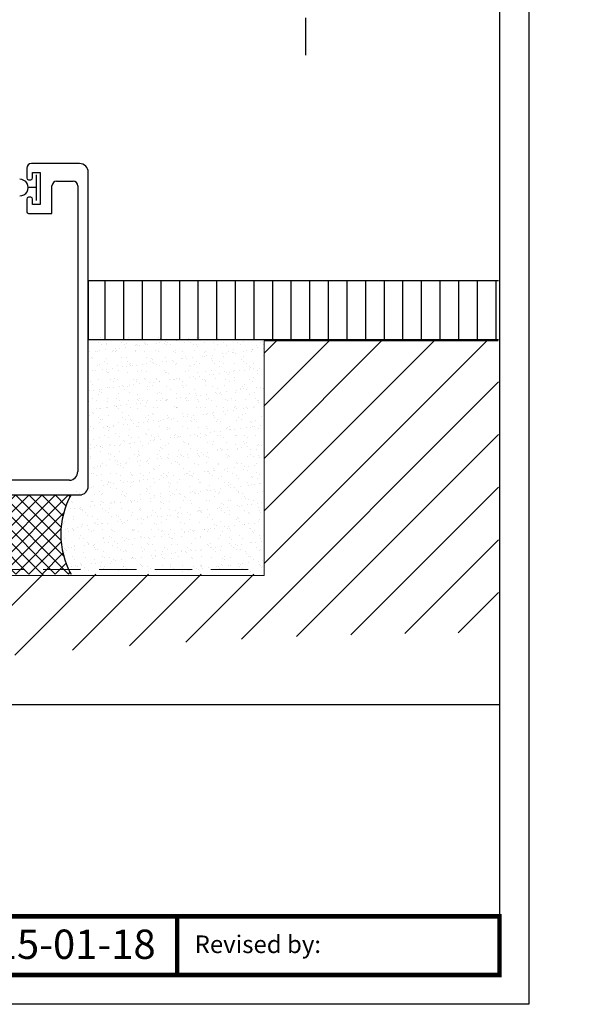
# Model space of a CAD drawing. Extents: x 459 to 3647, y -4884 to -3373.
# Drawn here: x 1183 to 1277, y -3949 to -3782 of the extents above; entities that cross this region are included whole.
import ezdxf

# ---------------------------------------------------------------- set-up
doc = ezdxf.new("R2010")
doc.units = 0
doc.linetypes.add('HIDDEN', pattern=[9.525, 6.35, -3.175])
doc.layers.get('0').update_dxf_attribs({"linetype": 'CONTINUOUS'})
doc.layers.get('DEFPOINTS').update_dxf_attribs({"color": 5, "linetype": 'CONTINUOUS'})
for name, color, linetype in [('BORDER', 6, 'CONTINUOUS'), ('BORDER-TXT', 7, 'CONTINUOUS'), ('SECTION', 3, 'CONTINUOUS')]:
    doc.layers.add(name, color=color, linetype=linetype)
for name, color, linetype, lineweight in [('TCL01 thick', 6, 'CONTINUOUS', 20), ('TCL02 thin', 1, 'CONTINUOUS', 25), ('TCL10parts', 2, 'CONTINUOUS', 30)]:
    doc.layers.add(name, color=color, linetype=linetype, lineweight=lineweight)
doc.styles.add('SIMPLEX', font='isocpeur.ttf', dxfattribs={"height": 5})
doc.styles.get("Standard").update_dxf_attribs({"font": 'isocpeur.ttf', "width": 0.8})

# ---------------------------------------------------------------- blocks, each defined once
blk = doc.blocks.new('BOARDER - SYSTEM MODEL')
at = {"layer": 'BORDER', "color": 6}
blk.add_lwpolyline([(1191.47, -751.87), (2002.47, -751.87), (2002.47, -1326.87), (1191.47, -1326.87)], close=True, dxfattribs=at)
at = {"layer": 'BORDER', "color": 3, "const_width": 0.75}
for points in [[(1887.47, -1321.87), (1887.47, -1311.87), (1942.47, -1311.87), (1942.47, -1321.87)], [(1942.47, -1321.87), (1942.47, -1311.87), (1997.47, -1311.87), (1997.47, -1321.87)]]:
    blk.add_lwpolyline(points, close=True, dxfattribs=at)
at = {"layer": 'DEFPOINTS', "color": 0}
blk.add_line((1997.47, -1275.82), (1196.47, -1275.82), dxfattribs=at)
blk.add_lwpolyline([(1196.47, -756.87), (1997.47, -756.87), (1997.47, -1321.87), (1196.47, -1321.87)], close=True, dxfattribs=at)
at = {"layer": 'BORDER-TXT', "color": 7, "style": 'SIMPLEX'}
blk.add_text('Revised by:', height=3, dxfattribs=at).set_placement((1945.47, -1318.13))
blk = doc.blocks.new('A$C2B2D0181')
at = {"layer": 'TCL02 thin'}
h = blk.add_hatch(dxfattribs=at)
h.set_pattern_fill('ANSI31', color=256, angle=45)
h.set_pattern_definition([(90, (-3043.8553, 4032.666), (-3.175, 7e-16), [])])
h.paths.add_polyline_path([(850.7, 219.25), (780.7, 219.25), (780.7, 209.25), (850.7, 209.25)])
h = blk.add_hatch(dxfattribs=at)
h.set_pattern_fill('ANSI31', color=256, scale=2)
h.set_pattern_definition([(45, (-3411.999, 4096.909), (-4.490128, 4.490128), [])])
h.paths.add_polyline_path([(850.7, 159.25), (850.7, 209.25), (810.7, 209.25), (810.7, 169.25), (612.1, 169.25), (612.1, 129.25), (622.1, 129.25, -0.065337)])
h = blk.add_hatch(dxfattribs=at)
h.set_pattern_fill('AR-SAND', color=256, scale=0.05)
h.set_pattern_definition([(37.5, (-3043.8553, 4028.1194), (-0.0800016, 2.4470662), [0, -1.9304, 0, -2.159, 0, -2.06375]), (7.5, (-3043.8553, 4028.1194), (2.2476164, 3.5841255), [0, -1.0414, 0, -1.7399, 0, -0.66675]), (327.5, (-3045.4174, 4028.1194), (3.95496185, 0.0071859), [0, -0.635, 0, -2.286, 0, -2.9845]), (317.5, (-3045.4174, 4028.1194), (3.8177823, 1.1146466), [0, -0.3175, 0, -1.4986, 0, -1.7145])])
h.paths.add_polyline_path([(810.7, 209.7), (780.7, 209.7), (780.7, 187.2), (780.7, 184.11, -0.267949), (780.55, 183.85), (779.15, 183.04, -0.57735), (778.7, 183.3), (778.7, 183.7), (777.9, 183.24, -0.131652), (777.75, 183.2, 0.260118), (777.75, 169.7), (810.7, 169.7)])
h = blk.add_hatch(dxfattribs=at)
h.set_pattern_fill('ANSI37', color=256, scale=0.5)
h.set_pattern_definition([(45, (-3063.8553, 4027.666), (-1.122532, 1.122532), []), (135, (-3063.8553, 4027.666), (-1.122532, -1.122532), [])])
h.paths.add_polyline_path([(777.75, 182.75), (758.38, 182.75, -0.414214), (765.13, 176, -0.414214), (758.38, 169.25), (777.75, 169.25, -0.260118)])
at = {"linetype": 'HIDDEN'}
blk.add_lwpolyline([(817.8, 257.75), (817.8, 267.75), (862.93, 267.75)], dxfattribs=at)
at = {"layer": 'SECTION'}
for p, q in [((779.2, 239.25), (771, 239.25)), ((770.2, 238.45), (770.2, 236.8)), ((771.2, 236.8), (771.2, 237.75)), ((771.2, 237.75), (772.5, 237.75)), ((772.5, 237.75), (772.5, 232.25)), ((780.7, 186.74), (780.7, 237.75)), ((770.5, 236.5), (770.9, 236.5)), ((774.5, 230.75), (774.5, 235.45)), ((775.3, 236.25), (778.1, 236.25)), ((778.9, 235.45), (778.9, 186.74)), ((770.9, 233.5), (770.5, 233.5)), ((770.2, 233.2), (770.2, 231.05)), ((771.2, 232.25), (771.2, 233.2)), ((772.5, 232.25), (771.2, 232.25)), ((770.5, 230.75), (774.5, 230.75)), ((780.7, 184.25), (780.7, 186.74)), ((777.48, 185.25), (664.2, 185.25)), ((598.6, 182.75), (779.2, 182.75))]:
    blk.add_line(p, q, dxfattribs=at)
for centre, radius, start, end in [((771, 238.45), 0.8, 90, 180), ((779.2, 237.75), 1.5, 0, 90), ((770.5, 236.8), 0.3, 180, 270), ((770.9, 236.8), 0.3, 270, 0), ((775.3, 235.45), 0.8, 90, 180), ((778.1, 235.45), 0.8, 360, 90), ((770.5, 233.2), 0.3, 90, 180), ((770.9, 233.2), 0.3, 0, 90), ((770.5, 231.05), 0.3, 180, 270), ((777.4, 186.74), 1.5, 273, 360), ((779.2, 184.25), 1.5, 270, 0)]:
    blk.add_arc(centre, radius, start, end, dxfattribs=at)
at = {"layer": 'TCL01 thick'}
blk.add_lwpolyline([(612.1, 129.01), (612.1, 169.01), (810.7, 169.01), (810.7, 209.01), (850.6, 209.01)], dxfattribs=at)
at = {"layer": 'TCL01 thick', "color": 5, "linetype": 'HIDDEN'}
blk.add_lwpolyline([(611.1, 129.01), (611.1, 170.01), (809.7, 170.01)], dxfattribs=at)
at = {"layer": 'TCL02 thin'}
for p, q in [((850.7, 219.25), (780.7, 219.25)), ((780.7, 219.25), (780.7, 209.25)), ((780.7, 209.25), (850.7, 209.25))]:
    blk.add_line(p, q, dxfattribs=at)
blk.add_arc((789.85, 176), 13.85, 150.8389, 209.1611, dxfattribs=at)
at = {"layer": 'TCL10parts'}
for p, q in [((771.79, 237.34), (771.79, 232.96)), ((771.79, 235.18), (770.41, 235.16))]:
    blk.add_line(p, q, dxfattribs=at)
blk.add_arc((769.02, 235.16), 1.42, 269.0007, 90.9993, dxfattribs=at)

msp = doc.modelspace()

# ---------------------------------------------------------------- linework, layer by layer
at = {"layer": 'BORDER', "color": 3, "const_width": 0.75}
for points in [[(1155.2, -3944.47), (1155.2, -3934.47), (1210.2, -3934.47), (1210.2, -3944.47)], [(1210.2, -3944.47), (1210.2, -3934.47), (1265.2, -3934.47), (1265.2, -3944.47)]]:
    msp.add_lwpolyline(points, close=True, dxfattribs=at)

# ---------------------------------------------------------------- block references
at = {"layer": 'TCL02 thin', "color": 0}
msp.add_blockref('BOARDER - SYSTEM MODEL', (-732.27, -2622.6), dxfattribs=at)

# ---------------------------------------------------------------- texts
at = {"layer": 'BORDER-TXT', "color": 7}
msp.add_text('15-01-18', height=5, dxfattribs=at).set_placement((1179.1, -3941.73))

# ---------------------------------------------------------------- next in the draw order: block references
at = {"layer": 'TCL02 thin'}
msp.add_blockref('A$C2B2D0181', (414.36, -4045.33), dxfattribs=at)

doc.saveas('drawing.dxf')
